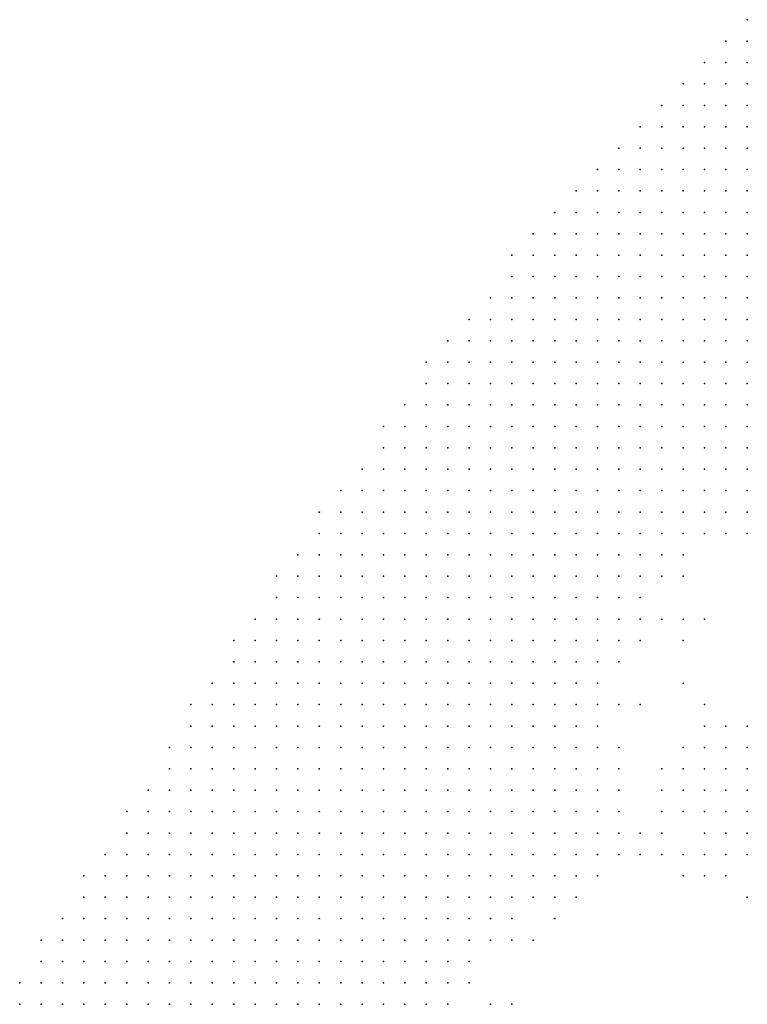
# Model space of a CAD drawing. Units: inches. Extents: x -0.86 to 0.86, y -1.11 to 1.11.
# Drawn here: x -0.63 to -0.56, y 0.91 to 1 of the extents above; entities that cross this region are included whole.
import ezdxf

# ---------------------------------------------------------------- set-up
doc = ezdxf.new("R2010")
doc.units = ezdxf.units.IN
doc.header["$MEASUREMENT"] = 0
doc.header["$PDMODE"] = 32
doc.header["$PDSIZE"] = 1e-05
for name, color, linetype in [('layer10', 10, 'Continuous'), ('layer109', 109, 'Continuous'), ('layer11', 11, 'Continuous'), ('layer12', 12, 'Continuous'), ('layer13', 13, 'Continuous'), ('layer14', 14, 'Continuous'), ('layer15', 15, 'Continuous'), ('layer18', 18, 'Continuous'), ('layer20', 20, 'Continuous'), ('layer21', 21, 'Continuous'), ('layer22', 22, 'Continuous'), ('layer23', 23, 'Continuous'), ('layer24', 24, 'Continuous'), ('layer25', 25, 'Continuous'), ('layer26', 26, 'Continuous'), ('layer27', 27, 'Continuous'), ('layer28', 28, 'Continuous'), ('layer29', 29, 'Continuous'), ('layer30', 30, 'Continuous'), ('layer32', 32, 'Continuous'), ('layer35', 35, 'Continuous'), ('layer37', 37, 'Continuous'), ('layer38', 38, 'Continuous'), ('layer43', 43, 'Continuous'), ('layer45', 45, 'Continuous'), ('layer46', 46, 'Continuous'), ('layer5', 5, 'Continuous'), ('layer50', 50, 'Continuous'), ('layer58', 58, 'Continuous'), ('layer6', 6, 'Continuous'), ('layer65', 65, 'Continuous'), ('layer68', 68, 'Continuous'), ('layer69', 69, 'Continuous'), ('layer7', 7, 'Continuous'), ('layer8', 8, 'Continuous'), ('layer9', 9, 'Continuous'), ('layer94', 94, 'Continuous')]:
    doc.layers.add(name, color=color, linetype=linetype)

msp = doc.modelspace()

# ---------------------------------------------------------------- linework, layer by layer
at = {"layer": 'layer10', "color": 10}
for p in [(-0.5646, 0.9524), (-0.5706, 0.9484), (-0.5726, 0.9464), (-0.5746, 0.9424), (-0.5766, 0.9384), (-0.5786, 0.9224), (-0.5786, 0.9204), (-0.5806, 0.9184), (-0.5866, 0.9144)]:
    msp.add_point(p, dxfattribs=at)
at = {"layer": 'layer109', "color": 109}
msp.add_point((-0.5706, 0.9364), dxfattribs=at)
at = {"layer": 'layer11', "color": 11}
for p in [(-0.5666, 0.9504), (-0.5766, 0.9244), (-0.5766, 0.9224), (-0.5766, 0.9204), (-0.5906, 0.9084)]:
    msp.add_point(p, dxfattribs=at)
at = {"layer": 'layer12', "color": 12}
for p in [(-0.5646, 0.9504), (-0.5746, 0.9404), (-0.5786, 0.9184)]:
    msp.add_point(p, dxfattribs=at)
at = {"layer": 'layer13', "color": 13}
for p in [(-0.5766, 0.9344), (-0.5746, 0.9224), (-0.5746, 0.9204), (-0.5826, 0.9164)]:
    msp.add_point(p, dxfattribs=at)
at = {"layer": 'layer14', "color": 14}
msp.add_point((-0.5766, 0.9264), dxfattribs=at)
at = {"layer": 'layer15', "color": 15}
msp.add_point((-0.5726, 0.9204), dxfattribs=at)
at = {"layer": 'layer18', "color": 18}
msp.add_point((-0.5706, 0.9204), dxfattribs=at)
at = {"layer": 'layer20', "color": 20}
msp.add_point((-0.5686, 0.9204), dxfattribs=at)
at = {"layer": 'layer21', "color": 21}
for p in [(-0.5706, 0.9464), (-0.5766, 0.9304), (-0.5686, 0.9224), (-0.5666, 0.9204)]:
    msp.add_point(p, dxfattribs=at)
at = {"layer": 'layer22', "color": 22}
for p in [(-0.5666, 0.9224), (-0.5706, 0.9184)]:
    msp.add_point(p, dxfattribs=at)
at = {"layer": 'layer23', "color": 23}
for p in [(-0.5666, 0.9244), (-0.5646, 0.9244), (-0.5646, 0.9224), (-0.5646, 0.9204), (-0.5686, 0.9184)]:
    msp.add_point(p, dxfattribs=at)
at = {"layer": 'layer24', "color": 24}
for p in [(-0.5666, 0.9264), (-0.5646, 0.9264)]:
    msp.add_point(p, dxfattribs=at)
at = {"layer": 'layer25', "color": 25}
for p in [(-0.5666, 0.9284), (-0.5646, 0.9284), (-0.5686, 0.9264), (-0.5686, 0.9244), (-0.5666, 0.9184)]:
    msp.add_point(p, dxfattribs=at)
at = {"layer": 'layer26', "color": 26}
for p in [(-0.5666, 0.9304), (-0.5646, 0.9304), (-0.5686, 0.9284)]:
    msp.add_point(p, dxfattribs=at)
at = {"layer": 'layer27', "color": 27}
for p in [(-0.5686, 0.9304), (-0.5706, 0.9284)]:
    msp.add_point(p, dxfattribs=at)
at = {"layer": 'layer28', "color": 28}
for p in [(-0.5706, 0.9304), (-0.5706, 0.9264), (-0.5806, 0.9164), (-0.5826, 0.9144)]:
    msp.add_point(p, dxfattribs=at)
at = {"layer": 'layer29', "color": 29}
for p in [(-0.5706, 0.9424), (-0.5726, 0.9284), (-0.5726, 0.9264)]:
    msp.add_point(p, dxfattribs=at)
at = {"layer": 'layer30', "color": 30}
for p in [(-0.5726, 0.9424), (-0.5686, 0.9324), (-0.5666, 0.9324)]:
    msp.add_point(p, dxfattribs=at)
at = {"layer": 'layer32', "color": 32}
msp.add_point((-0.5726, 0.9244), dxfattribs=at)
at = {"layer": 'layer35', "color": 35}
msp.add_point((-0.5646, 0.9324), dxfattribs=at)
at = {"layer": 'layer37', "color": 37}
msp.add_point((-0.5726, 0.9224), dxfattribs=at)
at = {"layer": 'layer38', "color": 38}
msp.add_point((-0.5886, 0.9064), dxfattribs=at)
at = {"layer": 'layer43', "color": 43}
msp.add_point((-0.5706, 0.9404), dxfattribs=at)
at = {"layer": 'layer45', "color": 45}
msp.add_point((-0.5686, 0.9344), dxfattribs=at)
at = {"layer": 'layer46', "color": 46}
msp.add_point((-0.5866, 0.9124), dxfattribs=at)
at = {"layer": 'layer5', "color": 5}
for p in [(-0.5646, 0.9984), (-0.5666, 0.9964), (-0.5646, 0.9964), (-0.5686, 0.9944), (-0.5666, 0.9944), (-0.5646, 0.9944), (-0.5706, 0.9924), (-0.5686, 0.9924), (-0.5666, 0.9924), (-0.5646, 0.9924), (-0.5726, 0.9904), (-0.5706, 0.9904), (-0.5686, 0.9904), (-0.5666, 0.9904), (-0.5646, 0.9904), (-0.5746, 0.9884), (-0.5726, 0.9884), (-0.5706, 0.9884), (-0.5686, 0.9884), (-0.5666, 0.9884), (-0.5646, 0.9884), (-0.5766, 0.9864), (-0.5746, 0.9864), (-0.5726, 0.9864), (-0.5706, 0.9864), (-0.5686, 0.9864), (-0.5666, 0.9864), (-0.5646, 0.9864), (-0.5786, 0.9844), (-0.5766, 0.9844), (-0.5746, 0.9844), (-0.5726, 0.9844), (-0.5706, 0.9844), (-0.5686, 0.9844), (-0.5666, 0.9844), (-0.5646, 0.9844), (-0.5806, 0.9824), (-0.5786, 0.9824), (-0.5766, 0.9824), (-0.5746, 0.9824), (-0.5726, 0.9824), (-0.5706, 0.9824), (-0.5686, 0.9824), (-0.5666, 0.9824), (-0.5646, 0.9824), (-0.5826, 0.9804), (-0.5806, 0.9804), (-0.5786, 0.9804), (-0.5766, 0.9804), (-0.5746, 0.9804), (-0.5726, 0.9804), (-0.5706, 0.9804), (-0.5686, 0.9804), (-0.5666, 0.9804), (-0.5646, 0.9804), (-0.5846, 0.9784), (-0.5826, 0.9784), (-0.5806, 0.9784), (-0.5786, 0.9784), (-0.5766, 0.9784), (-0.5746, 0.9784), (-0.5726, 0.9784), (-0.5706, 0.9784), (-0.5686, 0.9784), (-0.5666, 0.9784), (-0.5646, 0.9784), (-0.5866, 0.9764), (-0.5846, 0.9764), (-0.5826, 0.9764), (-0.5806, 0.9764), (-0.5786, 0.9764), (-0.5766, 0.9764), (-0.5746, 0.9764), (-0.5726, 0.9764), (-0.5706, 0.9764), (-0.5686, 0.9764), (-0.5666, 0.9764), (-0.5646, 0.9764), (-0.5866, 0.9744), (-0.5846, 0.9744), (-0.5826, 0.9744), (-0.5806, 0.9744), (-0.5786, 0.9744), (-0.5766, 0.9744), (-0.5746, 0.9744), (-0.5726, 0.9744), (-0.5706, 0.9744), (-0.5686, 0.9744), (-0.5666, 0.9744), (-0.5646, 0.9744), (-0.5886, 0.9724), (-0.5866, 0.9724), (-0.5846, 0.9724), (-0.5826, 0.9724), (-0.5806, 0.9724), (-0.5786, 0.9724), (-0.5766, 0.9724), (-0.5746, 0.9724), (-0.5726, 0.9724), (-0.5706, 0.9724), (-0.5686, 0.9724), (-0.5666, 0.9724), (-0.5906, 0.9704), (-0.5886, 0.9704), (-0.5866, 0.9704), (-0.5846, 0.9704), (-0.5826, 0.9704), (-0.5806, 0.9704), (-0.5786, 0.9704), (-0.5766, 0.9704), (-0.5746, 0.9704), (-0.5726, 0.9704), (-0.5706, 0.9704), (-0.5686, 0.9704), (-0.5926, 0.9684), (-0.5906, 0.9684), (-0.5886, 0.9684), (-0.5866, 0.9684), (-0.5846, 0.9684), (-0.5826, 0.9684), (-0.5806, 0.9684), (-0.5786, 0.9684), (-0.5766, 0.9684), (-0.5746, 0.9684), (-0.5726, 0.9684), (-0.5706, 0.9684), (-0.5946, 0.9664), (-0.5926, 0.9664), (-0.5906, 0.9664), (-0.5886, 0.9664), (-0.5866, 0.9664), (-0.5846, 0.9664), (-0.5826, 0.9664), (-0.5806, 0.9664), (-0.5786, 0.9664), (-0.5766, 0.9664), (-0.5746, 0.9664), (-0.5726, 0.9664), (-0.5946, 0.9644), (-0.5926, 0.9644), (-0.5906, 0.9644), (-0.5886, 0.9644), (-0.5866, 0.9644), (-0.5846, 0.9644), (-0.5826, 0.9644), (-0.5806, 0.9644), (-0.5786, 0.9644), (-0.5766, 0.9644), (-0.5746, 0.9644), (-0.5966, 0.9624), (-0.5946, 0.9624), (-0.5926, 0.9624), (-0.5906, 0.9624), (-0.5886, 0.9624), (-0.5866, 0.9624), (-0.5846, 0.9624), (-0.5826, 0.9624), (-0.5806, 0.9624), (-0.5786, 0.9624), (-0.5766, 0.9624), (-0.5986, 0.9604), (-0.5966, 0.9604), (-0.5946, 0.9604), (-0.5926, 0.9604), (-0.5906, 0.9604), (-0.5886, 0.9604), (-0.5866, 0.9604), (-0.5846, 0.9604), (-0.5826, 0.9604), (-0.5806, 0.9604), (-0.5786, 0.9604), (-0.5986, 0.9584), (-0.5966, 0.9584), (-0.5946, 0.9584), (-0.5926, 0.9584), (-0.5906, 0.9584), (-0.5886, 0.9584), (-0.5866, 0.9584), (-0.5846, 0.9584), (-0.5826, 0.9584), (-0.5806, 0.9584), (-0.6006, 0.9564), (-0.5986, 0.9564), (-0.5966, 0.9564), (-0.5946, 0.9564), (-0.5926, 0.9564), (-0.5906, 0.9564), (-0.5886, 0.9564), (-0.5866, 0.9564), (-0.5846, 0.9564), (-0.5826, 0.9564), (-0.6026, 0.9544), (-0.6006, 0.9544), (-0.5986, 0.9544), (-0.5966, 0.9544), (-0.5946, 0.9544), (-0.5926, 0.9544), (-0.5906, 0.9544), (-0.5886, 0.9544), (-0.5866, 0.9544), (-0.5846, 0.9544), (-0.6046, 0.9524), (-0.6026, 0.9524), (-0.6006, 0.9524), (-0.5986, 0.9524), (-0.5966, 0.9524), (-0.5946, 0.9524), (-0.5926, 0.9524), (-0.5906, 0.9524), (-0.5886, 0.9524), (-0.5866, 0.9524), (-0.5846, 0.9524), (-0.6046, 0.9504), (-0.6026, 0.9504), (-0.6006, 0.9504), (-0.5986, 0.9504), (-0.5966, 0.9504), (-0.5946, 0.9504), (-0.5926, 0.9504), (-0.5906, 0.9504), (-0.5886, 0.9504), (-0.5866, 0.9504), (-0.6066, 0.9484), (-0.6046, 0.9484), (-0.6026, 0.9484), (-0.6006, 0.9484), (-0.5986, 0.9484), (-0.5966, 0.9484), (-0.5946, 0.9484), (-0.5926, 0.9484), (-0.5906, 0.9484), (-0.5886, 0.9484), (-0.6086, 0.9464), (-0.6066, 0.9464), (-0.6046, 0.9464), (-0.6026, 0.9464), (-0.6006, 0.9464), (-0.5986, 0.9464), (-0.5966, 0.9464), (-0.5946, 0.9464), (-0.5926, 0.9464), (-0.5906, 0.9464), (-0.6086, 0.9444), (-0.6066, 0.9444), (-0.6046, 0.9444), (-0.6026, 0.9444), (-0.6006, 0.9444), (-0.5986, 0.9444), (-0.5966, 0.9444), (-0.5946, 0.9444), (-0.5926, 0.9444), (-0.5906, 0.9444), (-0.6106, 0.9424), (-0.6086, 0.9424), (-0.6066, 0.9424), (-0.6046, 0.9424), (-0.6026, 0.9424), (-0.6006, 0.9424), (-0.5986, 0.9424), (-0.5966, 0.9424), (-0.5946, 0.9424), (-0.5926, 0.9424), (-0.6126, 0.9404), (-0.6106, 0.9404), (-0.6086, 0.9404), (-0.6066, 0.9404), (-0.6046, 0.9404), (-0.6026, 0.9404), (-0.6006, 0.9404), (-0.5986, 0.9404), (-0.5966, 0.9404), (-0.5946, 0.9404), (-0.6126, 0.9384), (-0.6106, 0.9384), (-0.6086, 0.9384), (-0.6066, 0.9384), (-0.6046, 0.9384), (-0.6026, 0.9384), (-0.6006, 0.9384), (-0.5986, 0.9384), (-0.5966, 0.9384), (-0.6146, 0.9364), (-0.6126, 0.9364), (-0.6106, 0.9364), (-0.6086, 0.9364), (-0.6066, 0.9364), (-0.6046, 0.9364), (-0.6026, 0.9364), (-0.6006, 0.9364), (-0.5986, 0.9364), (-0.5966, 0.9364), (-0.6166, 0.9344), (-0.6146, 0.9344), (-0.6126, 0.9344), (-0.6106, 0.9344), (-0.6086, 0.9344), (-0.6066, 0.9344), (-0.6046, 0.9344), (-0.6026, 0.9344), (-0.6006, 0.9344), (-0.5986, 0.9344), (-0.6166, 0.9324), (-0.6146, 0.9324), (-0.6126, 0.9324), (-0.6106, 0.9324), (-0.6086, 0.9324), (-0.6066, 0.9324), (-0.6046, 0.9324), (-0.6026, 0.9324), (-0.6006, 0.9324), (-0.5986, 0.9324), (-0.6186, 0.9304), (-0.6166, 0.9304), (-0.6146, 0.9304), (-0.6126, 0.9304), (-0.6106, 0.9304), (-0.6086, 0.9304), (-0.6066, 0.9304), (-0.6046, 0.9304), (-0.6026, 0.9304), (-0.6006, 0.9304), (-0.6186, 0.9284), (-0.6166, 0.9284), (-0.6146, 0.9284), (-0.6126, 0.9284), (-0.6106, 0.9284), (-0.6086, 0.9284), (-0.6066, 0.9284), (-0.6046, 0.9284), (-0.6026, 0.9284), (-0.6006, 0.9284), (-0.6206, 0.9264), (-0.6186, 0.9264), (-0.6166, 0.9264), (-0.6146, 0.9264), (-0.6126, 0.9264), (-0.6106, 0.9264), (-0.6086, 0.9264), (-0.6066, 0.9264), (-0.6046, 0.9264), (-0.6026, 0.9264), (-0.6226, 0.9244), (-0.6206, 0.9244), (-0.6186, 0.9244), (-0.6166, 0.9244), (-0.6146, 0.9244), (-0.6126, 0.9244), (-0.6106, 0.9244), (-0.6086, 0.9244), (-0.6066, 0.9244), (-0.6046, 0.9244), (-0.6226, 0.9224), (-0.6206, 0.9224), (-0.6186, 0.9224), (-0.6166, 0.9224), (-0.6146, 0.9224), (-0.6126, 0.9224), (-0.6106, 0.9224), (-0.6086, 0.9224), (-0.6066, 0.9224), (-0.6046, 0.9224), (-0.6246, 0.9204), (-0.6226, 0.9204), (-0.6206, 0.9204), (-0.6186, 0.9204), (-0.6166, 0.9204), (-0.6146, 0.9204), (-0.6126, 0.9204), (-0.6106, 0.9204), (-0.6086, 0.9204), (-0.6066, 0.9204), (-0.6266, 0.9184), (-0.6246, 0.9184), (-0.6226, 0.9184), (-0.6206, 0.9184), (-0.6186, 0.9184), (-0.6166, 0.9184), (-0.6146, 0.9184), (-0.6126, 0.9184), (-0.6106, 0.9184), (-0.6086, 0.9184), (-0.6066, 0.9184), (-0.6266, 0.9164), (-0.6246, 0.9164), (-0.6226, 0.9164), (-0.6206, 0.9164), (-0.6186, 0.9164), (-0.6166, 0.9164), (-0.6146, 0.9164), (-0.6126, 0.9164), (-0.6106, 0.9164), (-0.6086, 0.9164), (-0.6066, 0.9164), (-0.6286, 0.9144), (-0.6266, 0.9144), (-0.6246, 0.9144), (-0.6226, 0.9144), (-0.6206, 0.9144), (-0.6186, 0.9144), (-0.6166, 0.9144), (-0.6146, 0.9144), (-0.6126, 0.9144), (-0.6106, 0.9144), (-0.6086, 0.9144), (-0.6306, 0.9124), (-0.6286, 0.9124), (-0.6266, 0.9124), (-0.6246, 0.9124), (-0.6226, 0.9124), (-0.6206, 0.9124), (-0.6186, 0.9124), (-0.6166, 0.9124), (-0.6146, 0.9124), (-0.6126, 0.9124), (-0.6106, 0.9124), (-0.6086, 0.9124), (-0.6306, 0.9104), (-0.6286, 0.9104), (-0.6266, 0.9104), (-0.6246, 0.9104), (-0.6226, 0.9104), (-0.6206, 0.9104), (-0.6186, 0.9104), (-0.6166, 0.9104), (-0.6146, 0.9104), (-0.6126, 0.9104), (-0.6106, 0.9104), (-0.6326, 0.9084), (-0.6306, 0.9084), (-0.6286, 0.9084), (-0.6266, 0.9084), (-0.6246, 0.9084), (-0.6226, 0.9084), (-0.6206, 0.9084), (-0.6186, 0.9084), (-0.6166, 0.9084), (-0.6146, 0.9084), (-0.6126, 0.9084), (-0.6106, 0.9084), (-0.6326, 0.9064), (-0.6306, 0.9064), (-0.6286, 0.9064), (-0.6266, 0.9064), (-0.6246, 0.9064), (-0.6226, 0.9064), (-0.6206, 0.9064), (-0.6186, 0.9064), (-0.6166, 0.9064), (-0.6146, 0.9064), (-0.6126, 0.9064)]:
    msp.add_point(p, dxfattribs=at)
at = {"layer": 'layer50', "color": 50}
for p in [(-0.5766, 0.9284), (-0.5706, 0.9244)]:
    msp.add_point(p, dxfattribs=at)
at = {"layer": 'layer58', "color": 58}
msp.add_point((-0.5846, 0.9124), dxfattribs=at)
at = {"layer": 'layer6', "color": 6}
for p in [(-0.5646, 0.9724), (-0.5666, 0.9704), (-0.5646, 0.9704), (-0.5686, 0.9684), (-0.5666, 0.9684), (-0.5646, 0.9684), (-0.5706, 0.9664), (-0.5686, 0.9664), (-0.5666, 0.9664), (-0.5646, 0.9664), (-0.5726, 0.9644), (-0.5706, 0.9644), (-0.5686, 0.9644), (-0.5666, 0.9644), (-0.5646, 0.9644), (-0.5746, 0.9624), (-0.5726, 0.9624), (-0.5706, 0.9624), (-0.5686, 0.9624), (-0.5666, 0.9624), (-0.5766, 0.9604), (-0.5746, 0.9604), (-0.5726, 0.9604), (-0.5706, 0.9604), (-0.5686, 0.9604), (-0.5786, 0.9584), (-0.5766, 0.9584), (-0.5746, 0.9584), (-0.5726, 0.9584), (-0.5706, 0.9584), (-0.5806, 0.9564), (-0.5786, 0.9564), (-0.5766, 0.9564), (-0.5746, 0.9564), (-0.5726, 0.9564), (-0.5826, 0.9544), (-0.5806, 0.9544), (-0.5786, 0.9544), (-0.5766, 0.9544), (-0.5746, 0.9544), (-0.5826, 0.9524), (-0.5806, 0.9524), (-0.5786, 0.9524), (-0.5766, 0.9524), (-0.5846, 0.9504), (-0.5826, 0.9504), (-0.5806, 0.9504), (-0.5786, 0.9504), (-0.5866, 0.9484), (-0.5846, 0.9484), (-0.5826, 0.9484), (-0.5806, 0.9484), (-0.5786, 0.9484), (-0.5886, 0.9464), (-0.5866, 0.9464), (-0.5846, 0.9464), (-0.5826, 0.9464), (-0.5806, 0.9464), (-0.5886, 0.9444), (-0.5866, 0.9444), (-0.5846, 0.9444), (-0.5826, 0.9444), (-0.5806, 0.9444), (-0.5906, 0.9424), (-0.5886, 0.9424), (-0.5866, 0.9424), (-0.5846, 0.9424), (-0.5826, 0.9424), (-0.5926, 0.9404), (-0.5906, 0.9404), (-0.5886, 0.9404), (-0.5866, 0.9404), (-0.5846, 0.9404), (-0.5946, 0.9384), (-0.5926, 0.9384), (-0.5906, 0.9384), (-0.5886, 0.9384), (-0.5866, 0.9384), (-0.5846, 0.9384), (-0.5946, 0.9364), (-0.5926, 0.9364), (-0.5906, 0.9364), (-0.5886, 0.9364), (-0.5866, 0.9364), (-0.5966, 0.9344), (-0.5946, 0.9344), (-0.5926, 0.9344), (-0.5906, 0.9344), (-0.5886, 0.9344), (-0.5866, 0.9344), (-0.5966, 0.9324), (-0.5946, 0.9324), (-0.5926, 0.9324), (-0.5906, 0.9324), (-0.5886, 0.9324), (-0.5986, 0.9304), (-0.5966, 0.9304), (-0.5946, 0.9304), (-0.5926, 0.9304), (-0.5906, 0.9304), (-0.5886, 0.9304), (-0.5986, 0.9284), (-0.5966, 0.9284), (-0.5946, 0.9284), (-0.5926, 0.9284), (-0.5906, 0.9284), (-0.6006, 0.9264), (-0.5986, 0.9264), (-0.5966, 0.9264), (-0.5946, 0.9264), (-0.5926, 0.9264), (-0.5906, 0.9264), (-0.6026, 0.9244), (-0.6006, 0.9244), (-0.5986, 0.9244), (-0.5966, 0.9244), (-0.5946, 0.9244), (-0.5926, 0.9244), (-0.6026, 0.9224), (-0.6006, 0.9224), (-0.5986, 0.9224), (-0.5966, 0.9224), (-0.5946, 0.9224), (-0.5926, 0.9224), (-0.6046, 0.9204), (-0.6026, 0.9204), (-0.6006, 0.9204), (-0.5986, 0.9204), (-0.5966, 0.9204), (-0.5946, 0.9204), (-0.6046, 0.9184), (-0.6026, 0.9184), (-0.6006, 0.9184), (-0.5986, 0.9184), (-0.5966, 0.9184), (-0.5946, 0.9184), (-0.6046, 0.9164), (-0.6026, 0.9164), (-0.6006, 0.9164), (-0.5986, 0.9164), (-0.5966, 0.9164), (-0.6066, 0.9144), (-0.6046, 0.9144), (-0.6026, 0.9144), (-0.6006, 0.9144), (-0.5986, 0.9144), (-0.5966, 0.9144), (-0.6066, 0.9124), (-0.6046, 0.9124), (-0.6026, 0.9124), (-0.6006, 0.9124), (-0.5986, 0.9124), (-0.6086, 0.9104), (-0.6066, 0.9104), (-0.6046, 0.9104), (-0.6026, 0.9104), (-0.6006, 0.9104), (-0.5986, 0.9104), (-0.6086, 0.9084), (-0.6066, 0.9084), (-0.6046, 0.9084), (-0.6026, 0.9084), (-0.6006, 0.9084), (-0.6106, 0.9064), (-0.6086, 0.9064), (-0.6066, 0.9064), (-0.6046, 0.9064), (-0.6026, 0.9064), (-0.6006, 0.9064)]:
    msp.add_point(p, dxfattribs=at)
at = {"layer": 'layer65', "color": 65}
msp.add_point((-0.5646, 0.9164), dxfattribs=at)
at = {"layer": 'layer68', "color": 68}
msp.add_point((-0.5686, 0.9424), dxfattribs=at)
at = {"layer": 'layer69', "color": 69}
msp.add_point((-0.5866, 0.9064), dxfattribs=at)
at = {"layer": 'layer7', "color": 7}
for p in [(-0.5646, 0.9624), (-0.5666, 0.9604), (-0.5646, 0.9604), (-0.5686, 0.9584), (-0.5666, 0.9584), (-0.5646, 0.9584), (-0.5706, 0.9564), (-0.5686, 0.9564), (-0.5666, 0.9564), (-0.5726, 0.9544), (-0.5706, 0.9544), (-0.5686, 0.9544), (-0.5746, 0.9524), (-0.5726, 0.9524), (-0.5706, 0.9524), (-0.5766, 0.9504), (-0.5746, 0.9504), (-0.5726, 0.9504), (-0.5766, 0.9484), (-0.5746, 0.9484), (-0.5786, 0.9464), (-0.5766, 0.9464), (-0.5786, 0.9444), (-0.5806, 0.9424), (-0.5786, 0.9424), (-0.5826, 0.9404), (-0.5806, 0.9404), (-0.5826, 0.9384), (-0.5806, 0.9384), (-0.5846, 0.9364), (-0.5826, 0.9364), (-0.5806, 0.9364), (-0.5846, 0.9344), (-0.5826, 0.9344), (-0.5866, 0.9324), (-0.5846, 0.9324), (-0.5826, 0.9324), (-0.5866, 0.9304), (-0.5846, 0.9304), (-0.5826, 0.9304), (-0.5886, 0.9284), (-0.5866, 0.9284), (-0.5846, 0.9284), (-0.5886, 0.9264), (-0.5866, 0.9264), (-0.5846, 0.9264), (-0.5906, 0.9244), (-0.5886, 0.9244), (-0.5866, 0.9244), (-0.5846, 0.9244), (-0.5906, 0.9224), (-0.5886, 0.9224), (-0.5866, 0.9224), (-0.5926, 0.9204), (-0.5906, 0.9204), (-0.5886, 0.9204), (-0.5866, 0.9204), (-0.5926, 0.9184), (-0.5906, 0.9184), (-0.5886, 0.9184), (-0.5946, 0.9164), (-0.5926, 0.9164), (-0.5906, 0.9164), (-0.5946, 0.9144), (-0.5926, 0.9144), (-0.5966, 0.9124), (-0.5946, 0.9124), (-0.5926, 0.9124), (-0.5966, 0.9104), (-0.5946, 0.9104), (-0.5986, 0.9084), (-0.5966, 0.9084), (-0.5986, 0.9064), (-0.5966, 0.9064)]:
    msp.add_point(p, dxfattribs=at)
at = {"layer": 'layer8', "color": 8}
for p in [(-0.5646, 0.9564), (-0.5666, 0.9544), (-0.5686, 0.9524), (-0.5706, 0.9504), (-0.5726, 0.9484), (-0.5746, 0.9464), (-0.5766, 0.9444), (-0.5766, 0.9424), (-0.5786, 0.9404), (-0.5786, 0.9384), (-0.5786, 0.9364), (-0.5806, 0.9344), (-0.5806, 0.9324), (-0.5806, 0.9304), (-0.5826, 0.9284), (-0.5806, 0.9284), (-0.5826, 0.9264), (-0.5806, 0.9264), (-0.5826, 0.9244), (-0.5806, 0.9244), (-0.5846, 0.9224), (-0.5826, 0.9224), (-0.5846, 0.9204), (-0.5826, 0.9204), (-0.5866, 0.9184), (-0.5846, 0.9184), (-0.5886, 0.9164), (-0.5866, 0.9164), (-0.5906, 0.9144), (-0.5886, 0.9144), (-0.5906, 0.9124), (-0.5926, 0.9104), (-0.5946, 0.9084), (-0.5926, 0.9084), (-0.5946, 0.9064)]:
    msp.add_point(p, dxfattribs=at)
at = {"layer": 'layer9', "color": 9}
for p in [(-0.5646, 0.9544), (-0.5666, 0.9524), (-0.5686, 0.9504), (-0.5746, 0.9444), (-0.5766, 0.9404), (-0.5786, 0.9344), (-0.5786, 0.9324), (-0.5786, 0.9304), (-0.5786, 0.9284), (-0.5786, 0.9264), (-0.5786, 0.9244), (-0.5806, 0.9224), (-0.5806, 0.9204), (-0.5826, 0.9184), (-0.5846, 0.9164), (-0.5886, 0.9124), (-0.5906, 0.9104), (-0.5926, 0.9064)]:
    msp.add_point(p, dxfattribs=at)
at = {"layer": 'layer94', "color": 94}
msp.add_point((-0.5746, 0.9344), dxfattribs=at)

doc.saveas('drawing.dxf')
